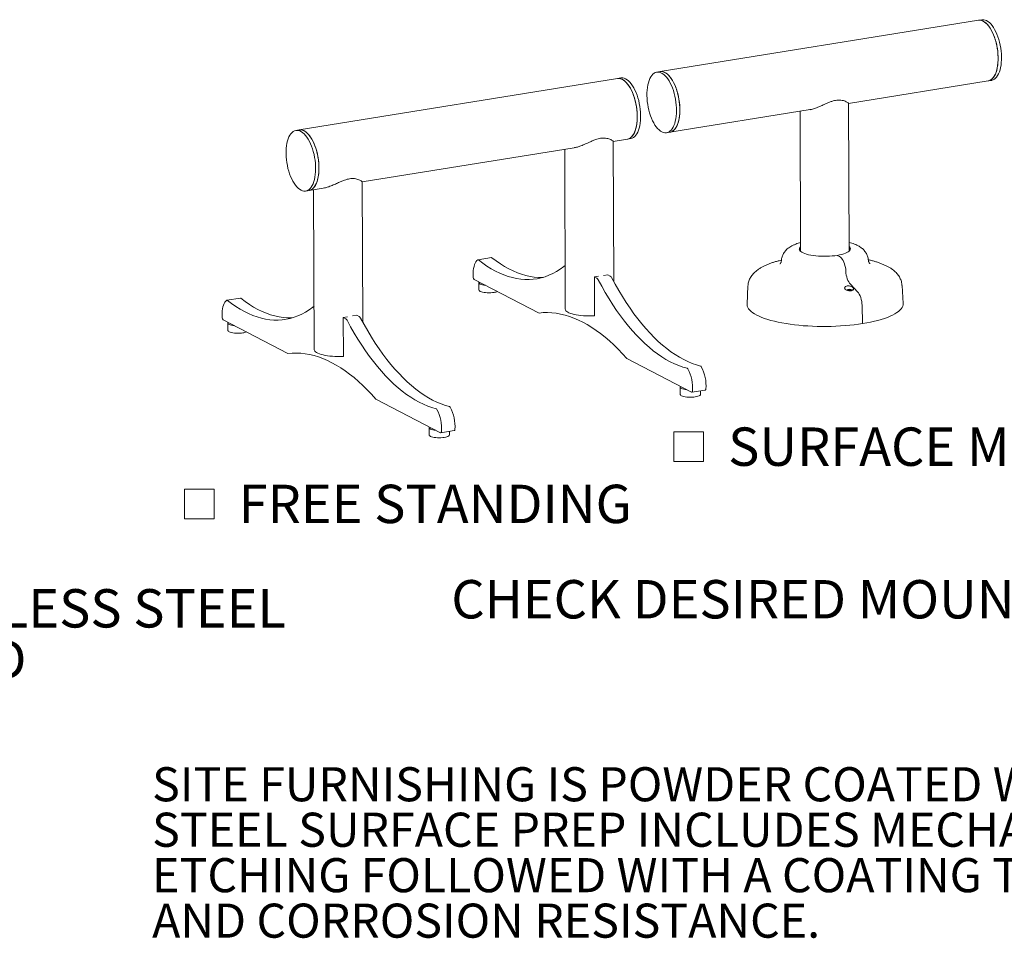
# Model space of a CAD drawing. Units: inches. Extents: x 0.1 to 8.5, y 0.3 to 10.8.
# Drawn here: x 4.9 to 7.3, y 0.5 to 2.7 of the extents above; entities that cross this region are included whole.
import ezdxf

# ---------------------------------------------------------------- set-up
doc = ezdxf.new("R2010")
doc.units = ezdxf.units.IN
doc.header["$MEASUREMENT"] = 0
doc.styles.add('SLDTEXTSTYLE0', font='TXT', dxfattribs={"width": 0.605})

# ---------------------------------------------------------------- blocks, each defined once
blk = doc.blocks.new('SW_NOTE_1')
at = {"color": 0, "linetype": 'Continuous', "lineweight": 0, "char_height": 0.09375, "attachment_point": 1, "style": 'SLDTEXTSTYLE0'}
for s, insert in [('ALL FASTENERS ARE STAINLESS STEEL', (0, 0.1209)), ('SOME ASSEMBLY REQUIRED', (0, -0.0041))]:
    blk.add_mtext(s, dxfattribs=dict(at, insert=insert))
blk = doc.blocks.new('SW_NOTE_4')
at = {"color": 0, "linetype": 'Continuous', "lineweight": 0, "char_height": 0.083333, "attachment_point": 1, "style": 'SLDTEXTSTYLE0'}
for s, insert in [('SITE FURNISHING IS POWDER COATED WITH TGIC POLYESTER.', (0, 0.1074)), ('STEEL SURFACE PREP INCLUDES MECHANICAL AND CHEMICAL', (0, -0.0037)), ('ETCHING FOLLOWED WITH A COATING TO IMPROVE ADHESION', (0, -0.1148)), ('AND CORROSION RESISTANCE.', (0, -0.2259))]:
    blk.add_mtext(s, dxfattribs=dict(at, insert=insert))
blk = doc.blocks.new('SW_SYMBOL_MOD_BOX')
at = {"color": 0, "linetype": 'Continuous', "lineweight": 0}
for p, q in [((7.87, 7.87), (7.87, 31.5)), ((7.87, 31.5), (31.5, 31.5)), ((31.5, 31.5), (31.5, 7.87)), ((7.87, 7.87), (31.5, 7.87))]:
    blk.add_line(p, q, dxfattribs=at)
blk = doc.blocks.new('SW_NOTE_10')
at = {"color": 0, "linetype": 'Continuous', "lineweight": 0, "xscale": 0.003069592555331992, "yscale": 0.003069592555331992, "zscale": 0.003069592555331992}
blk.add_blockref('SW_SYMBOL_MOD_BOX', (0, 0.0136), dxfattribs=at)
at = {"color": 0, "linetype": 'Continuous', "lineweight": 0, "insert": (0.1568, 0.1209), "char_height": 0.09375, "attachment_point": 1, "style": 'SLDTEXTSTYLE0'}
blk.add_mtext('SURFACE MOUNT', dxfattribs=at)
blk = doc.blocks.new('SW_NOTE_11')
at = {"color": 0, "linetype": 'Continuous', "lineweight": 0, "xscale": 0.003069592555331992, "yscale": 0.003069592555331992, "zscale": 0.003069592555331992}
blk.add_blockref('SW_SYMBOL_MOD_BOX', (0, 0.0136), dxfattribs=at)
at = {"color": 0, "linetype": 'Continuous', "lineweight": 0, "insert": (0.1568, 0.1209), "char_height": 0.09375, "attachment_point": 1, "style": 'SLDTEXTSTYLE0'}
blk.add_mtext('FREE STANDING', dxfattribs=at)

msp = doc.modelspace()

# ---------------------------------------------------------------- linework, layer by layer
at = {"color": 7, "linetype": 'Continuous', "lineweight": 0}
for p, q in [((7.2394987, 2.7168421), (6.46179921, 2.59133769)), ((7.24771384, 2.71816785), (7.2394987, 2.7168421)), ((6.35774083, 2.57454485), (5.58004139, 2.44904045)), ((6.36595597, 2.5758706), (6.35774083, 2.57454485)), ((6.46179921, 2.59133769), (6.45358407, 2.59001194)), ((6.92222346, 2.51369979), (7.26339638, 2.56875795)), ((7.26339638, 2.56875795), (7.27161151, 2.5700837)), ((6.92358517, 2.15267039), (6.92222293, 2.51384099)), ((6.48569688, 2.44325354), (6.82810739, 2.49851143)), ((6.80354486, 2.49454755), (6.80483602, 2.1522225)), ((5.58004139, 2.44904045), (5.5718262, 2.44771469)), ((6.47748175, 2.44192779), (6.48569688, 2.44325354)), ((6.34845702, 2.07807444), (6.34716345, 2.42103844)), ((6.34716401, 2.42089724), (6.38163851, 2.4264607)), ((6.38163851, 2.4264607), (6.38985364, 2.42778645)), ((5.73376724, 2.32190785), (6.2520027, 2.4055402)), ((6.22848537, 2.40174499), (6.22995883, 2.01108584)), ((5.73506025, 1.97908506), (5.73376668, 2.32204905)), ((5.59572387, 2.29963054), (5.60393906, 2.3009563)), ((5.60393906, 2.3009563), (5.63860587, 2.3065508)), ((5.6150886, 2.3027556), (5.61656206, 1.91209645)), ((6.90019585, 2.13936625), (6.89430112, 2.1424253)), ((6.04952535, 2.13705905), (6.01666481, 2.13175605)), ((6.32339624, 2.09331964), (6.33381704, 2.09500134)), ((6.33964168, 2.09197865), (6.33381704, 2.09500134)), ((6.00739937, 2.08372422), (6.165752, 2.00154745)), ((6.01865183, 2.07599485), (6.01871957, 2.05803502)), ((6.30095649, 2.08969833), (6.31137728, 2.09138003)), ((6.30095649, 2.08969833), (6.30131212, 1.99540922)), ((6.30678114, 2.08667564), (6.30095649, 2.08969833)), ((6.92663718, 2.07172141), (6.94398431, 2.0534749)), ((6.67633885, 2.06756196), (6.67409415, 2.02349448)), ((6.92148309, 2.05696732), (6.91970645, 2.05668061)), ((6.92130611, 2.05826786), (6.92228291, 2.05776094)), ((6.92136844, 2.05626705), (6.9224852, 2.05644727)), ((6.92245325, 2.05731853), (6.92148309, 2.05696732)), ((6.92156312, 2.05629847), (6.92148309, 2.05696732)), ((6.92228291, 2.05776094), (6.92245325, 2.05731853)), ((6.92261978, 2.05645201), (6.92245325, 2.05731853)), ((6.9224852, 2.05644727), (6.92402757, 2.05650154)), ((6.92410558, 2.05805508), (6.92312877, 2.058562)), ((6.92324781, 2.05647411), (6.92312877, 2.058562)), ((6.923895, 2.05649687), (6.92410558, 2.05805508)), ((6.92402757, 2.05650154), (6.92523864, 2.05622707)), ((6.92531665, 2.05778062), (6.92410558, 2.05805508)), ((6.92523864, 2.05622707), (6.92621545, 2.05572016)), ((6.92524032, 2.0562262), (6.92531665, 2.05778062)), ((6.92685902, 2.05783488), (6.92531665, 2.05778062)), ((6.92666326, 2.05576825), (6.92689097, 2.05696363)), ((6.92863565, 2.05812159), (6.92685902, 2.05783488)), ((6.92690869, 2.05697005), (6.92685902, 2.05783488)), ((6.92689097, 2.05696363), (6.92786113, 2.05731484)), ((6.92706131, 2.05652121), (6.92689097, 2.05696363)), ((6.92693786, 2.05580459), (6.92706131, 2.05652121)), ((6.92803811, 2.0560143), (6.92706131, 2.05652121)), ((6.92786113, 2.05731484), (6.92963777, 2.05760155)), ((6.92843487, 2.05740742), (6.92863565, 2.05812159)), ((7.05529436, 2.02493226), (7.05271731, 2.06898156)), ((5.43612863, 2.03806967), (5.40326809, 2.03276667)), ((6.95521019, 2.02036461), (6.95653808, 1.97569249)), ((5.39400265, 1.98473484), (5.55235528, 1.90255807)), ((5.40525511, 1.97700547), (5.40532285, 1.95904564)), ((5.68755977, 1.99070895), (5.69798056, 1.99239065)), ((5.68755977, 1.99070895), (5.68791541, 1.89641984)), ((5.69338442, 1.98768626), (5.68755977, 1.99070895)), ((5.70999952, 1.99433026), (5.72042032, 1.99601196)), ((5.72624496, 1.99298927), (5.72042032, 1.99601196)), ((6.30056498, 1.99430323), (6.30004543, 1.99457285)), ((5.68716826, 1.89531385), (5.68664871, 1.89558347)), ((6.3801454, 1.89028843), (6.53849802, 1.80811166)), ((6.51048943, 1.82075672), (6.51055717, 1.8027969)), ((6.53922788, 1.80797399), (6.57208843, 1.81327699)), ((6.56055677, 1.80298549), (6.56052499, 1.8114109)), ((5.76674869, 1.79129905), (5.9251013, 1.70912228)), ((5.89709271, 1.72176734), (5.89716045, 1.70380752)), ((5.92583117, 1.70898461), (5.95869171, 1.71428761)), ((5.94716005, 1.70399611), (5.94712828, 1.71242152))]:
    msp.add_line(p, q, dxfattribs=at)
at = {"color": 7, "linetype": 'Continuous', "lineweight": 0, "flags": 128}
for points in [[(7.26339638, 2.56875795), (7.26451418, 2.56897964), (7.26770472, 2.57009075), (7.27074346, 2.57188067), (7.27360205, 2.57433277), (7.27625378, 2.57742417), (7.27867391, 2.58112594), (7.28083983, 2.58540353), (7.28273132, 2.59021701), (7.28433072, 2.59552143), (7.2856231, 2.60126734), (7.28659639, 2.60740099), (7.28724152, 2.61386512), (7.28755244, 2.62059948), (7.28752625, 2.62754108), (7.28716321, 2.63462514), (7.2864667, 2.6417855), (7.28544324, 2.64895536), (7.28410236, 2.6560678), (7.28245659, 2.6630563), (7.28052129, 2.66985569), (7.27831455, 2.67640246), (7.27585695, 2.68263551), (7.27317145, 2.68849666), (7.27028312, 2.69393111), (7.26721893, 2.69888814), (7.26400748, 2.70332154), (7.26067877, 2.7071898), (7.25726386, 2.71045692), (7.25379465, 2.71309235), (7.25030353, 2.71507147), (7.24682308, 2.7163758), (7.24338582, 2.71699319), (7.24002382, 2.71691787), (7.2394987, 2.7168421)], [(7.2394987, 2.7168421), (7.24067814, 2.7169875), (7.24405746, 2.71692636), (7.24750578, 2.71617306), (7.2509909, 2.71473478), (7.25448028, 2.71262482), (7.25794135, 2.70986289), (7.26134179, 2.70647484), (7.26464985, 2.7024923), (7.26783464, 2.69795242), (7.27086643, 2.69289758), (7.27371691, 2.68737497), (7.27635947, 2.68143622), (7.27876943, 2.67513676), (7.2809243, 2.66853531), (7.28280395, 2.66169363), (7.28439083, 2.65467551), (7.28567013, 2.64754652), (7.2866299, 2.6403732), (7.28726119, 2.63322257), (7.28755809, 2.62616134), (7.28751783, 2.6192555), (7.2871408, 2.61256947), (7.28643051, 2.60616563), (7.2853936, 2.60010393), (7.28403973, 2.59444084), (7.28238157, 2.58922922), (7.28043458, 2.58451784), (7.27821695, 2.5803506), (7.27574938, 2.57676644), (7.2730549, 2.57379879), (7.27015869, 2.5714754), (7.26708778, 2.56981793), (7.26387083, 2.56884195), (7.26339638, 2.56875795)], [(7.24771384, 2.71816785), (7.24889328, 2.71831325), (7.25227259, 2.71825211), (7.25572091, 2.71749881), (7.25920603, 2.71606053), (7.26269542, 2.71395057), (7.26615649, 2.71118864), (7.26955693, 2.70780059), (7.27286499, 2.70381805), (7.27604978, 2.69927817), (7.27908157, 2.69422333), (7.28193205, 2.68870072), (7.28457461, 2.68276197), (7.28698457, 2.67646251), (7.28913943, 2.66986106), (7.29101908, 2.66301938), (7.29260596, 2.65600126), (7.29388526, 2.64887227), (7.29484504, 2.64169895), (7.29547632, 2.63454832), (7.29577322, 2.62748709), (7.29573297, 2.62058125), (7.29535594, 2.61389522), (7.29464565, 2.60749138), (7.29360873, 2.60142968), (7.29225487, 2.59576659), (7.29059671, 2.59055497), (7.28864972, 2.58584359), (7.28643208, 2.58167635), (7.28396451, 2.57809219), (7.28127004, 2.57512454), (7.27837383, 2.57280116), (7.27530291, 2.57114369), (7.27208597, 2.5701677), (7.27161151, 2.5700837)], [(6.38163851, 2.4264607), (6.38275631, 2.42668239), (6.38594685, 2.4277935), (6.38898559, 2.42958342), (6.39184418, 2.43203552), (6.39449591, 2.43512692), (6.39691604, 2.43882869), (6.39908196, 2.44310628), (6.40097345, 2.44791976), (6.40257285, 2.45322419), (6.40386523, 2.4589701), (6.40483852, 2.46510375), (6.40548364, 2.47156787), (6.40579456, 2.47830223), (6.40576838, 2.48524384), (6.40540534, 2.49232789), (6.40470883, 2.49948825), (6.40368537, 2.50665812), (6.40234449, 2.51377055), (6.40069872, 2.52075905), (6.39876342, 2.52755844), (6.39655668, 2.53410521), (6.39409908, 2.54033826), (6.39141358, 2.54619941), (6.38852525, 2.55163386), (6.38546106, 2.55659089), (6.38224961, 2.5610243), (6.3789209, 2.56489255), (6.37550599, 2.56815968), (6.37203678, 2.5707951), (6.36854566, 2.57277422), (6.36506521, 2.57407856), (6.36162795, 2.57469595), (6.35826595, 2.57462062), (6.35774083, 2.57454485)], [(6.35774083, 2.57454485), (6.35892027, 2.57469025), (6.36229959, 2.57462911), (6.36574791, 2.57387581), (6.36923303, 2.57243754), (6.37272241, 2.57032758), (6.37618348, 2.56756564), (6.37958392, 2.5641776), (6.38289198, 2.56019505), (6.38607677, 2.55565518), (6.38910856, 2.55060033), (6.39195904, 2.54507772), (6.3946016, 2.53913898), (6.39701156, 2.53283951), (6.39916643, 2.52623806), (6.40104608, 2.51939638), (6.40263296, 2.51237826), (6.40391226, 2.50524927), (6.40487203, 2.49807595), (6.40550331, 2.49092532), (6.40580022, 2.48386409), (6.40575996, 2.47695825), (6.40538293, 2.47027222), (6.40467264, 2.46386839), (6.40363572, 2.45780668), (6.40228186, 2.4521436), (6.4006237, 2.44693197), (6.39867671, 2.44222059), (6.39645908, 2.43805335), (6.39399151, 2.43446919), (6.39129703, 2.43150154), (6.38840082, 2.42917816), (6.38532991, 2.42752069), (6.38211296, 2.4265447), (6.38163851, 2.4264607)], [(6.36595597, 2.5758706), (6.3671354, 2.576016), (6.37051472, 2.57595486), (6.37396304, 2.57520156), (6.37744816, 2.57376329), (6.38093755, 2.57165333), (6.38439862, 2.56889139), (6.38779906, 2.56550335), (6.39110711, 2.5615208), (6.39429191, 2.55698093), (6.3973237, 2.55192608), (6.40017418, 2.54640348), (6.40281674, 2.54046473), (6.4052267, 2.53416526), (6.40738156, 2.52756381), (6.40926121, 2.52072213), (6.41084809, 2.51370401), (6.41212739, 2.50657502), (6.41308717, 2.4994017), (6.41371845, 2.49225107), (6.41401535, 2.48518984), (6.4139751, 2.47828401), (6.41359807, 2.47159797), (6.41288778, 2.46519414), (6.41185086, 2.45913243), (6.410497, 2.45346935), (6.40883883, 2.44825773), (6.40689185, 2.44354634), (6.40467421, 2.4393791), (6.40220664, 2.43579494), (6.39951217, 2.43282729), (6.39661596, 2.43050391), (6.39354504, 2.42884644), (6.3903281, 2.42787045), (6.38985364, 2.42778645)], [(6.43160613, 2.55876027), (6.43296499, 2.5644165), (6.43462792, 2.56962043), (6.43657941, 2.57432342), (6.43880123, 2.57848159), (6.44127264, 2.58205613), (6.44397055, 2.58501359), (6.44686979, 2.58732642), (6.44994328, 2.58897302), (6.45316233, 2.58993804), (6.45649688, 2.59021241), (6.4599158, 2.5897936), (6.46338716, 2.58868551), (6.46687855, 2.5868985), (6.47035738, 2.58444922), (6.47379117, 2.58136062), (6.47714785, 2.57766147), (6.48039608, 2.57338631), (6.48350555, 2.56857505), (6.4864472, 2.56327265), (6.48919359, 2.55752858), (6.49171906, 2.55139654), (6.49400004, 2.54493367), (6.49601523, 2.53820039), (6.49774581, 2.53125958), (6.49917563, 2.52417597), (6.50029134, 2.51701578), (6.50108252, 2.50984577), (6.50154178, 2.50273298), (6.50166483, 2.4957438), (6.50145053, 2.48894343), (6.50090088, 2.48239543), (6.50002101, 2.47616087), (6.49881913, 2.470298), (6.49730646, 2.46486157), (6.49549714, 2.45990231), (6.49340805, 2.45546658), (6.49105869, 2.45159573), (6.48847101, 2.44832589), (6.48566916, 2.44568764), (6.4826793, 2.44370561), (6.47952935, 2.44239829), (6.47624873, 2.44177789), (6.47286805, 2.44185017), (6.46941888, 2.44261451), (6.46593343, 2.44406378), (6.46244424, 2.4461844), (6.45898389, 2.44895656), (6.45558469, 2.4523544), (6.45227837, 2.45634625), (6.44909581, 2.46089473), (6.44606671, 2.46595749), (6.44321937, 2.47148716), (6.44058036, 2.4774322), (6.43817432, 2.48373703), (6.43602373, 2.49034277), (6.43414865, 2.4971878), (6.4325666, 2.50420823), (6.43129235, 2.51133847), (6.43033779, 2.51851194), (6.42971184, 2.52566166), (6.42942034, 2.53272092), (6.42946602, 2.53962372), (6.42984844, 2.54630572), (6.43056404, 2.5527045), (6.43160613, 2.55876027)], [(6.46179921, 2.59133769), (6.46471202, 2.59153816), (6.46813093, 2.59111935), (6.47160229, 2.59001126), (6.47509369, 2.58822425), (6.47857252, 2.58577497), (6.4820063, 2.58268637), (6.48536299, 2.57898722), (6.48861122, 2.57471206), (6.49172068, 2.5699008), (6.49466234, 2.5645984), (6.49740872, 2.55885434), (6.4999342, 2.55272229), (6.50221517, 2.54625943), (6.50423036, 2.53952615), (6.50596095, 2.53258533), (6.50739077, 2.52550172), (6.50850648, 2.51834153), (6.50929765, 2.51117152), (6.50975691, 2.50405873), (6.50987997, 2.49706955), (6.50966567, 2.49026918), (6.50911602, 2.48372118), (6.50823615, 2.47748662), (6.50703426, 2.47162375), (6.5055216, 2.46618733), (6.50371228, 2.46122806), (6.50162318, 2.45679233), (6.49927383, 2.45292148), (6.49668614, 2.44965164), (6.4938843, 2.44701339), (6.49089444, 2.44503137), (6.48774449, 2.44372404), (6.48569688, 2.44325354)], [(6.48569688, 2.44325354), (6.48681469, 2.44347523), (6.49000522, 2.44458634), (6.49304397, 2.44637626), (6.49590255, 2.44882836), (6.49855429, 2.45191977), (6.50097441, 2.45562153), (6.50314033, 2.45989912), (6.50503182, 2.4647126), (6.50663123, 2.47001703), (6.50792361, 2.47576294), (6.5088969, 2.48189659), (6.50954202, 2.48836071), (6.50985294, 2.49509507), (6.50982676, 2.50203668), (6.50946372, 2.50912073), (6.50876721, 2.5162811), (6.50774374, 2.52345096), (6.50640286, 2.53056339), (6.50475709, 2.5375519), (6.5028218, 2.54435128), (6.50061505, 2.55089805), (6.49815746, 2.5571311), (6.49547196, 2.56299225), (6.49258363, 2.5684267), (6.48951943, 2.57338373), (6.48630799, 2.57781714), (6.48297927, 2.58168539), (6.47956437, 2.58495252), (6.47609516, 2.58758794), (6.47260403, 2.58956706), (6.46912359, 2.5908714), (6.46568632, 2.59148879), (6.46232433, 2.59141346), (6.46179921, 2.59133769)], [(5.54984826, 2.41646303), (5.55120712, 2.42211925), (5.55287005, 2.42732318), (5.55482154, 2.43202617), (5.55704336, 2.43618434), (5.55951477, 2.43975888), (5.56221268, 2.44271634), (5.56511192, 2.44502918), (5.56818541, 2.44667577), (5.57140446, 2.4476408), (5.57473901, 2.44791516), (5.57815792, 2.44749635), (5.58162929, 2.44638826), (5.58512068, 2.44460125), (5.58859951, 2.44215197), (5.5920333, 2.43906337), (5.59538998, 2.43536422), (5.59863821, 2.43108906), (5.60174768, 2.4262778), (5.60468933, 2.4209754), (5.60743572, 2.41523134), (5.60996119, 2.40909929), (5.61224217, 2.40263643), (5.61425736, 2.39590315), (5.61598794, 2.38896233), (5.61741776, 2.38187872), (5.61853347, 2.37471853), (5.61932465, 2.36754852), (5.61978391, 2.36043574), (5.61990696, 2.35344655), (5.61969266, 2.34664618), (5.61914301, 2.34009818), (5.61826314, 2.33386362), (5.61706126, 2.32800075), (5.61554859, 2.32256433), (5.61373927, 2.31760506), (5.61165017, 2.31316933), (5.60930082, 2.30929848), (5.60671314, 2.30602864), (5.60391129, 2.30339039), (5.60092143, 2.30140837), (5.59777148, 2.30010104), (5.59449085, 2.29948065), (5.59111018, 2.29955293), (5.58766101, 2.30031726), (5.58417556, 2.30176653), (5.58068637, 2.30388716), (5.57722602, 2.30665931), (5.57382682, 2.31005715), (5.5705205, 2.314049), (5.56733794, 2.31859748), (5.56430884, 2.32366024), (5.5614615, 2.32918991), (5.55882248, 2.33513495), (5.55641645, 2.34143978), (5.55426586, 2.34804552), (5.55239078, 2.35489055), (5.55080873, 2.36191098), (5.54953448, 2.36904122), (5.54857992, 2.3762147), (5.54795397, 2.38336441), (5.54766247, 2.39042368), (5.54770815, 2.39732648), (5.54809057, 2.40400847), (5.54880617, 2.41040726), (5.54984826, 2.41646303)], [(5.58004139, 2.44904045), (5.5829542, 2.44924092), (5.58637311, 2.44882211), (5.58984447, 2.44771402), (5.59333587, 2.44592701), (5.5968147, 2.44347773), (5.60024849, 2.44038913), (5.60360517, 2.43668998), (5.6068534, 2.43241482), (5.60996286, 2.42760356), (5.61290452, 2.42230116), (5.61565091, 2.4165571), (5.61817638, 2.41042505), (5.62045735, 2.40396219), (5.62247254, 2.39722891), (5.62420313, 2.39028809), (5.62563295, 2.38320448), (5.62674866, 2.37604429), (5.62753983, 2.36887428), (5.62799909, 2.3617615), (5.62812215, 2.35477231), (5.62790785, 2.34797194), (5.6273582, 2.34142394), (5.62647833, 2.33518938), (5.62527644, 2.32932651), (5.62376378, 2.32389009), (5.62195446, 2.31893082), (5.61986536, 2.31449509), (5.61751601, 2.31062424), (5.61492832, 2.3073544), (5.61212648, 2.30471615), (5.60913662, 2.30273413), (5.60598667, 2.3014268), (5.60393906, 2.3009563)], [(5.60393906, 2.3009563), (5.60505687, 2.30117799), (5.6082474, 2.3022891), (5.61128615, 2.30407902), (5.61414473, 2.30653112), (5.61679647, 2.30962253), (5.61921659, 2.31332429), (5.62138251, 2.31760188), (5.623274, 2.32241536), (5.62487341, 2.32771979), (5.62616579, 2.3334657), (5.62713908, 2.33959935), (5.6277842, 2.34606347), (5.62809512, 2.35279784), (5.62806894, 2.35973944), (5.6277059, 2.36682349), (5.62700939, 2.37398386), (5.62598592, 2.38115372), (5.62464504, 2.38826616), (5.62299927, 2.39525466), (5.62106398, 2.40205404), (5.61885723, 2.40860082), (5.61639964, 2.41483386), (5.61371414, 2.42069501), (5.61082581, 2.42612947), (5.60776161, 2.43108649), (5.60455017, 2.4355199), (5.60122145, 2.43938815), (5.59780655, 2.44265528), (5.59433734, 2.4452907), (5.59084621, 2.44726983), (5.58736577, 2.44857416), (5.5839285, 2.44919155), (5.58056651, 2.44911622), (5.58004139, 2.44904045)], [(6.89430112, 2.1424253), (6.88820319, 2.14156131), (6.88182372, 2.14089066), (6.8752375, 2.1404212), (6.86852176, 2.14015845), (6.86175522, 2.14010547), (6.85501722, 2.1402629), (6.84838676, 2.14062889), (6.84194157, 2.14119914), (6.83575722, 2.14196697), (6.82990621, 2.14292338), (6.82445714, 2.14405716), (6.81947389, 2.14535501), (6.81501489, 2.14680172), (6.81113242, 2.14838032), (6.807872, 2.15007231), (6.80527184, 2.15185785), (6.80336244, 2.15371601), (6.80216618, 2.155625), (6.80169709, 2.15756245), (6.80196066, 2.15950562), (6.80295381, 2.16143176), (6.80466489, 2.16331826), (6.80479374, 2.163433)], [(6.92354289, 2.16388089), (6.92501647, 2.16238737), (6.92621273, 2.16047838), (6.92668182, 2.15854094), (6.92641824, 2.15659776), (6.9254251, 2.15467163), (6.92371401, 2.15278513), (6.92130506, 2.15096037), (6.91822648, 2.14921875), (6.91451437, 2.14758069), (6.91021224, 2.14606539), (6.90537054, 2.14469062), (6.90004602, 2.1434725), (6.89430112, 2.1424253)], [(6.01617382, 2.13154702), (6.01385697, 2.12948512), (6.01175018, 2.12679674), (6.00988226, 2.12351869), (6.0082788, 2.11969584), (6.00696177, 2.1153805), (6.00594914, 2.11063179), (6.00525484, 2.10551469), (6.00488832, 2.10009926), (6.00485464, 2.09445962), (6.00515424, 2.08867298)], [(6.22955777, 2.11742105), (6.22627538, 2.11484396), (6.21748038, 2.10851662), (6.20850257, 2.10288323), (6.19935222, 2.09795023), (6.19003979, 2.09372327), (6.18057592, 2.09020716), (6.17097146, 2.08740594), (6.16123738, 2.08532281), (6.1513848, 2.08396016), (6.141425, 2.08331953), (6.13136938, 2.08340167), (6.12122942, 2.08420648), (6.11101674, 2.08573304), (6.100743, 2.0879796), (6.09041996, 2.09094359), (6.08005941, 2.09462163), (6.06967323, 2.09900951), (6.05927327, 2.1041022), (6.04887143, 2.1098939), (6.03847961, 2.11637797), (6.02810971, 2.12354698), (6.01777356, 2.13139276)], [(6.1756156, 2.08866607), (6.17428555, 2.08862254), (6.16422993, 2.08870468), (6.15408997, 2.08950949), (6.14387729, 2.09103604), (6.13360354, 2.0932826), (6.1232805, 2.0962466), (6.11291996, 2.09992464), (6.10253377, 2.10431251), (6.09213382, 2.1094052), (6.08173197, 2.11519691), (6.07134015, 2.12168097), (6.06097025, 2.12884998), (6.0506341, 2.13669577)], [(6.90019585, 2.13936625), (6.90244783, 2.13786518), (6.90465268, 2.13573107), (6.90676183, 2.13301096), (6.90872879, 2.12976477), (6.91051021, 2.12606406), (6.91206684, 2.12199039), (6.91336436, 2.11763354), (6.91437419, 2.1130895), (6.91507406, 2.10845843), (6.91544857, 2.10384238)], [(6.90019585, 2.13936625), (6.90244783, 2.13786518), (6.90465268, 2.13573107), (6.90676183, 2.13301096), (6.90872879, 2.12976477), (6.91051021, 2.12606406), (6.91206684, 2.12199039), (6.91336436, 2.11763354), (6.91437419, 2.1130895), (6.91507406, 2.10845843), (6.91544857, 2.10384238)], [(6.91544857, 2.10384238), (6.91583498, 2.09913846), (6.91656208, 2.09442188), (6.9176129, 2.08980266), (6.91896295, 2.08538854), (6.92058071, 2.08128249), (6.92242847, 2.07758029), (6.92446311, 2.07436828), (6.92663718, 2.07172141)], [(6.91544857, 2.10384238), (6.91583498, 2.09913846), (6.91656208, 2.09442188), (6.9176129, 2.08980266), (6.91896295, 2.08538854), (6.92058071, 2.08128249), (6.92242847, 2.07758029), (6.92446311, 2.07436828), (6.92663718, 2.07172141)], [(6.01925457, 2.07757199), (6.01887631, 2.07696353), (6.01866775, 2.07574638), (6.01917792, 2.07453908), (6.02039219, 2.07337638), (6.02227553, 2.07229172), (6.0247739, 2.0713163), (6.02781526, 2.07047819), (6.03131231, 2.06980149), (6.03516425, 2.06930569), (6.03518817, 2.06930328)], [(6.52779485, 1.86663314), (6.51749031, 1.86952264), (6.50714719, 1.87312461), (6.49677731, 1.87743492), (6.48639249, 1.88244866), (6.47600457, 1.88816012), (6.4656254, 1.89456278), (6.45526683, 1.90164934), (6.44494065, 1.90941171), (6.43465866, 1.91784104), (6.42443257, 1.92692773), (6.41427406, 1.9366614), (6.40419468, 1.94703095), (6.39420598, 1.95802456), (6.38431931, 1.96962969), (6.37454596, 1.9818331), (6.36489708, 1.99462088), (6.35538366, 2.00797844), (6.34601657, 2.02189055), (6.33680649, 2.03634133), (6.32776391, 2.0513143), (6.31889915, 2.0667924), (6.31022233, 2.08275796)], [(6.56065539, 1.87193615), (6.55035086, 1.87482564), (6.54000774, 1.87842761), (6.52963785, 1.88273792), (6.51925303, 1.88775167), (6.50886512, 1.89346313), (6.49848595, 1.89986579), (6.48812737, 1.90695234), (6.4778012, 1.91471472), (6.46751921, 1.92314405), (6.45729312, 1.93223073), (6.4471346, 1.9419644), (6.43705523, 1.95233395), (6.42706652, 1.96332756), (6.41717985, 1.9749327), (6.4074065, 1.98713611), (6.39775762, 1.99992388), (6.38824421, 2.01328144), (6.37887712, 2.02719355), (6.36966703, 2.04164433), (6.36062446, 2.0566173), (6.3517597, 2.0720954), (6.34308287, 2.08806097)], [(6.01871957, 2.05803502), (6.01873549, 2.05778655), (6.01924566, 2.05657925), (6.02045993, 2.05541655), (6.02234327, 2.05433189), (6.02484164, 2.05335647), (6.027883, 2.05251836), (6.03138005, 2.05184166), (6.03523199, 2.05134586), (6.03932814, 2.0510452), (6.04355059, 2.05094832), (6.04777794, 2.05105805), (6.05188848, 2.0513712), (6.05576404, 2.05187876)], [(6.9315071, 2.0582441), (6.93231111, 2.05762028), (6.93247102, 2.05713164)], [(6.94398431, 2.0534749), (6.94621455, 2.05074956), (6.94829648, 2.04743061), (6.95017891, 2.04359963), (6.95181558, 2.0393508), (6.95316627, 2.03478854), (6.95419775, 2.03002502), (6.95488469, 2.02517733), (6.95521019, 2.02036461)], [(6.94398431, 2.0534749), (6.94621455, 2.05074956), (6.94829648, 2.04743061), (6.95017891, 2.04359963), (6.95181558, 2.0393508), (6.95316627, 2.03478854), (6.95419775, 2.03002502), (6.95488469, 2.02517733), (6.95521019, 2.02036461)], [(5.40277711, 2.03255764), (5.40046025, 2.03049574), (5.39835346, 2.02780736), (5.39648554, 2.02452931), (5.39488208, 2.02070646), (5.39356505, 2.01639112), (5.39255242, 2.01164241), (5.39185812, 2.00652531), (5.3914916, 2.00110988), (5.39145792, 1.99547024), (5.39175752, 1.9896836)], [(5.61616105, 2.01843167), (5.61287866, 2.01585458), (5.60408366, 2.00952724), (5.59510585, 2.00389385), (5.5859555, 1.99896085), (5.57664307, 1.99473389), (5.5671792, 1.99121778), (5.55757474, 1.98841656), (5.54784066, 1.98633343), (5.53798808, 1.98497078), (5.52802828, 1.98433015), (5.51797266, 1.98441229), (5.5078327, 1.9852171), (5.49762002, 1.98674366), (5.48734628, 1.98899022), (5.47702324, 1.99195421), (5.46666269, 1.99563225), (5.45627651, 2.00002013), (5.44587655, 2.00511282), (5.43547471, 2.01090452), (5.42508289, 2.01738859), (5.41471299, 2.0245576), (5.40437684, 2.03240338)], [(5.56221888, 1.98967669), (5.56088883, 1.98963316), (5.55083321, 1.9897153), (5.54069325, 1.99052011), (5.53048057, 1.99204666), (5.52020682, 1.99429322), (5.50988378, 1.99725722), (5.49952324, 2.00093526), (5.48913705, 2.00532313), (5.4787371, 2.01041582), (5.46833525, 2.01620753), (5.45794343, 2.02269159), (5.44757353, 2.0298606), (5.43723738, 2.03770639)], [(6.67409415, 2.02349448), (6.67410952, 2.02163272), (6.67468022, 2.01833142), (6.67594426, 2.01504844), (6.67789704, 2.01179576), (6.68053144, 2.00858526), (6.68383784, 2.00542864), (6.68780418, 2.00233742), (6.69241598, 1.99932289), (6.69765642, 1.99639604), (6.70350638, 1.99356755), (6.7099445, 1.99084775), (6.7169473, 1.98824655), (6.72448922, 1.98577346), (6.73254275, 1.98343749), (6.7410785, 1.98124716), (6.75006532, 1.97921048), (6.75947041, 1.97733486), (6.76925947, 1.97562716), (6.77939678, 1.97409361), (6.78984534, 1.9727398), (6.80056702, 1.97157067), (6.81152272, 1.97059049), (6.82267244, 1.96980283), (6.8339755, 1.96921058), (6.84539067, 1.96881588), (6.85687628, 1.96862018), (6.86839043, 1.9686242), (6.87989111, 1.96882791), (6.89133635, 1.96923059), (6.90268439, 1.96983074), (6.91389381, 1.9706262), (6.92492373, 1.97161405), (6.93573388, 1.97279069), (6.94628483, 1.97415182), (6.95653808, 1.97569249), (6.96645621, 1.97740706), (6.97600304, 1.97928929), (6.98514372, 1.98133229), (6.99384491, 1.98352863), (7.00207485, 1.98587028), (7.00980352, 1.98834871), (7.01700271, 1.99095485), (7.02364617, 1.99367922), (7.02970962, 1.99651186), (7.03517097, 1.99944244), (7.04001028, 2.00246027), (7.04420989, 2.00555434), (7.04775447, 2.00871335), (7.05063112, 2.01192578), (7.0528293, 2.0151799), (7.05434102, 2.01846385), (7.05516074, 2.02176564), (7.05529436, 2.02493226)], [(6.165752, 2.00154745), (6.17615483, 2.00239877), (6.18665219, 2.00256045), (6.19723413, 2.00203233), (6.20789058, 2.0008149), (6.21861142, 1.99890935), (6.22938646, 1.99631746), (6.24020547, 1.9930417), (6.25105818, 1.98908519), (6.26193425, 1.98445168), (6.27282338, 1.97914558)], [(6.22995883, 2.01108584), (6.22996566, 2.010845), (6.2304113, 2.00900443), (6.23154775, 2.00719089), (6.23336167, 2.00542564), (6.23583184, 2.00372937), (6.23892924, 2.00212198), (6.24261757, 2.00062231), (6.24685363, 1.99924794), (6.25158771, 1.99801498), (6.25676432, 1.99693789), (6.26232279, 1.9960293), (6.26819794, 1.99529986), (6.27432089, 1.99475812), (6.2806198, 1.99441043), (6.28702092, 1.99426088), (6.29344914, 1.9943112), (6.29982908, 1.99456082), (6.3011871, 1.99464027)], [(5.40585785, 1.97858261), (5.40547949, 1.97797414), (5.40527093, 1.97675699), (5.4057812, 1.9755497), (5.40699542, 1.97438699), (5.40887876, 1.97330233), (5.41137708, 1.9723269), (5.41441854, 1.97148881), (5.41791554, 1.9708121), (5.42176743, 1.97031629), (5.42179145, 1.9703139)], [(5.91439813, 1.76764376), (5.90409359, 1.77053326), (5.89375047, 1.77413523), (5.88338059, 1.77844554), (5.87299577, 1.78345928), (5.86260785, 1.78917074), (5.85222868, 1.7955734), (5.84187011, 1.80265996), (5.83154393, 1.81042233), (5.82126194, 1.81885166), (5.81103585, 1.82793835), (5.80087734, 1.83767202), (5.79079796, 1.84804157), (5.78080926, 1.85903518), (5.77092259, 1.87064031), (5.76114924, 1.88284372), (5.75150036, 1.8956315), (5.74198694, 1.90898906), (5.73261985, 1.92290117), (5.72340977, 1.93735195), (5.71436719, 1.95232492), (5.70550243, 1.96780302), (5.69682561, 1.98376858)], [(5.94725867, 1.77294677), (5.93695414, 1.77583626), (5.92661102, 1.77943824), (5.91624114, 1.78374854), (5.90585631, 1.78876229), (5.8954684, 1.79447375), (5.88508923, 1.80087641), (5.87473065, 1.80796296), (5.86440448, 1.81572534), (5.85412249, 1.82415467), (5.8438964, 1.83324135), (5.83373788, 1.84297502), (5.82365851, 1.85334457), (5.8136698, 1.86433818), (5.80378313, 1.87594332), (5.79400979, 1.88814673), (5.7843609, 1.9009345), (5.77484749, 1.91429206), (5.7654804, 1.92820417), (5.75627031, 1.94265495), (5.74722774, 1.95762792), (5.73836298, 1.97310602), (5.72968616, 1.98907159)], [(6.27282338, 1.97914558), (6.28371511, 1.97314855), (6.29459882, 1.96648986), (6.30546419, 1.95917583), (6.31630088, 1.9512134), (6.3270986, 1.94261015), (6.33784708, 1.93337424), (6.34853613, 1.92351446), (6.35915558, 1.91304017), (6.36969534, 1.90196131), (6.3801454, 1.89028843)], [(5.40532285, 1.95904564), (5.40533867, 1.95879716), (5.40584894, 1.95758987), (5.40706316, 1.95642716), (5.4089465, 1.95534251), (5.41144482, 1.95436707), (5.41448628, 1.95352898), (5.41798328, 1.95285227), (5.42183517, 1.95235646), (5.42593131, 1.9520558), (5.43015382, 1.95195894), (5.43438112, 1.95206866), (5.43849166, 1.9523818), (5.44236732, 1.95288938)], [(5.55235528, 1.90255807), (5.56275811, 1.90340939), (5.57325547, 1.90357107), (5.58383741, 1.90304295), (5.59449386, 1.90182552), (5.6052147, 1.89991997), (5.61598974, 1.89732808), (5.62680875, 1.89405232), (5.63766146, 1.89009581), (5.64853753, 1.8854623), (5.65942666, 1.8801562)], [(5.61656206, 1.91209645), (5.61656894, 1.91185562), (5.61701458, 1.91001505), (5.61815098, 1.9082015), (5.6199649, 1.90643625), (5.62243507, 1.90473999), (5.62553247, 1.90313259), (5.6292208, 1.90163292), (5.63345686, 1.90025855), (5.63819099, 1.8990256), (5.6433676, 1.89794851), (5.64892607, 1.89703992), (5.65480116, 1.89631047), (5.66092407, 1.89576873), (5.66722308, 1.89542105), (5.6736241, 1.89527148), (5.68005237, 1.89532182), (5.68643226, 1.89557143), (5.68779027, 1.89565088)], [(5.65942666, 1.8801562), (5.67031839, 1.87415917), (5.6812021, 1.86750048), (5.69206747, 1.86018645), (5.70290416, 1.85222402), (5.71370188, 1.84362077), (5.72445036, 1.83438486), (5.73513941, 1.82452508), (5.74575886, 1.81405079), (5.75629862, 1.80297193), (5.76674869, 1.79129905)], [(6.51109215, 1.82233388), (6.51071391, 1.82172541), (6.51050535, 1.82050826), (6.51101552, 1.81930095), (6.51222979, 1.81813826), (6.51411314, 1.8170536), (6.51661151, 1.81607817), (6.51965286, 1.81524006), (6.52314989, 1.81456338), (6.52700186, 1.81406757), (6.52702574, 1.81406517)], [(6.53849802, 1.80811166), (6.53889498, 1.80797552), (6.53927905, 1.80798363), (6.53963823, 1.80813573), (6.53996134, 1.80842708), (6.54023828, 1.80884861), (6.54046043, 1.80938716), (6.54062087, 1.81002593), (6.54071458, 1.81074503)], [(6.57357512, 1.81604803), (6.57348142, 1.81532894), (6.57332097, 1.81469016), (6.57309883, 1.81415161), (6.57282188, 1.81373009), (6.57249877, 1.81343874), (6.57213959, 1.81328663), (6.57208843, 1.81327699)], [(6.51055717, 1.8027969), (6.51057309, 1.80254843), (6.51108326, 1.80134112), (6.51229753, 1.80017843), (6.51418088, 1.79909377), (6.51667925, 1.79811834), (6.5197206, 1.79728023), (6.52321763, 1.79660355), (6.52706959, 1.79610774), (6.53116575, 1.79580707), (6.53538819, 1.7957102), (6.53961553, 1.79581994), (6.54372609, 1.79613307), (6.54760164, 1.79664063)], [(6.54760164, 1.79664063), (6.55113068, 1.79732802), (6.55421172, 1.79817546), (6.55675609, 1.79915853), (6.55869062, 1.800249), (6.5599596, 1.80141549), (6.56052655, 1.80262443), (6.56055677, 1.80298549)], [(5.89769543, 1.7233445), (5.89731709, 1.72273601), (5.89710853, 1.72151886), (5.89761881, 1.72031157), (5.89883302, 1.71914887), (5.90071637, 1.71806421), (5.90321468, 1.71708878), (5.90625614, 1.71625068), (5.90975312, 1.71557399), (5.91360503, 1.71507817), (5.91362902, 1.71507579)], [(5.9251013, 1.70912228), (5.92549826, 1.70898614), (5.92588233, 1.70899425), (5.92624151, 1.70914635), (5.92656462, 1.7094377), (5.92684156, 1.70985923), (5.92706371, 1.71039778), (5.92722415, 1.71103655), (5.92731786, 1.71175565)], [(5.9601784, 1.71705865), (5.9600847, 1.71633956), (5.95992426, 1.71570078), (5.95970211, 1.71516223), (5.95942516, 1.71474071), (5.95910205, 1.71444936), (5.95874287, 1.71429725), (5.95869171, 1.71428761)], [(5.89716045, 1.70380752), (5.89717627, 1.70355903), (5.89768655, 1.70235174), (5.89890076, 1.70118904), (5.90078411, 1.70010438), (5.90328242, 1.69912895), (5.90632388, 1.69829085), (5.90982086, 1.69761416), (5.91367277, 1.69711834), (5.91776893, 1.69681767), (5.92199142, 1.69672081), (5.92621871, 1.69683054), (5.93032927, 1.69714368), (5.93420492, 1.69765125)], [(5.93420492, 1.69765125), (5.93773396, 1.69833864), (5.94081495, 1.69918607), (5.94335932, 1.70016914), (5.94529385, 1.70125962), (5.94656283, 1.70242611), (5.94712973, 1.70363503), (5.94716005, 1.70399611)]]:
    msp.add_lwpolyline(points, dxfattribs=at)
at = {"color": 7, "linetype": 'Continuous', "lineweight": 0}
for centre, radius, start, end in [((6.81151924, 2.15121265), 0.01037217, 130.30458546, 154.59482067), ((6.91785052, 2.15234469), 0.00920875, 24.27480988, 51.69020076), ((6.01687954, 2.13049355), 0.00126801, 45.16624324, 123.81812305), ((6.04967605, 2.13564539), 0.00142167, 47.63182531, 96.08475023), ((6.01159075, 2.08860941), 0.00643682, 179.43412398, 229.37116113), ((6.30193779, 2.0789512), 0.0091173, 24.67888447, 57.91164036), ((6.33479833, 2.0842542), 0.0091173, 24.67888447, 57.91164036), ((6.05049627, 2.08922007), 0.03771105, 278.02977212, 291.59595293), ((6.92495091, 2.04204523), 0.01747533, 67.96528748, 116.66605924), ((6.92420436, 2.04610281), 0.01250553, 94.93403861, 103.40056498), ((6.92784878, 2.05537976), 0.00285251, 51.15889648, 73.98717597), ((5.40348283, 2.03150417), 0.00126801, 45.16624324, 123.81812305), ((5.43627933, 2.03665601), 0.00142167, 47.63182531, 96.08475023), ((5.39819403, 1.98962003), 0.00643682, 179.43412398, 229.37116113), ((5.68854107, 1.97996182), 0.0091173, 24.67888447, 57.91164036), ((5.72140161, 1.98526482), 0.0091173, 24.67888447, 57.91164036), ((6.30059969, 1.99508514), 0.00078268, 267.45832258, 24.460342), ((5.43709985, 1.99022919), 0.03770952, 278.02964212, 291.59621473), ((5.68720297, 1.89609576), 0.00078268, 267.45832258, 24.460342), ((6.52672771, 1.86389132), 0.00294217, 24.50466652, 68.73356378), ((6.4411219, 1.81838676), 0.09988542, 355.61230413, 27.89060029), ((6.55958825, 1.86919432), 0.00294217, 24.50466652, 68.73356378), ((6.47398245, 1.82368976), 0.09988542, 355.61230413, 27.89060029), ((5.91333099, 1.76490194), 0.00294217, 24.50466652, 68.73356378), ((5.82772518, 1.71939738), 0.09988542, 355.61230413, 27.89060029), ((5.94619153, 1.77020494), 0.00294217, 24.50466652, 68.73356378), ((5.86058573, 1.72470038), 0.09988542, 355.61230413, 27.89060029)]:
    msp.add_arc(centre, radius, start, end, dxfattribs=at)
for points, knots in [([(6.92208658, 2.51391457), (6.92210646, 2.51399031), (6.9221634, 2.51420722), (6.92097109, 2.51524194), (6.91846037, 2.51687645), (6.91454036, 2.51880674), (6.90958189, 2.52055511), (6.90429288, 2.52166577), (6.89871049, 2.52202654), (6.89326694, 2.52169749), (6.88734539, 2.52061408), (6.88069055, 2.51868979), (6.87333423, 2.51589894), (6.86447901, 2.51203986), (6.85462611, 2.50754301), (6.84581338, 2.50382751), (6.83894461, 2.50134644), (6.83394593, 2.49982655), (6.82996979, 2.49880935), (6.82776798, 2.49849842), (6.82711735, 2.49840654)], [0, 0, 0, 0, 0.0332871543, 0.0953321817, 0.1686504792, 0.243515609, 0.3081121165, 0.3741534946, 0.4202926342, 0.467631156, 0.5138335022, 0.5615279048, 0.6207524754, 0.6816253666, 0.7660632852, 0.852913066, 0.8951752083, 0.9377788614, 0.9816138217, 1, 1, 1, 1]), ([(6.31630993, 2.42850972), (6.31432116, 2.42812089), (6.31027971, 2.42733076), (6.30327676, 2.42504968), (6.2955005, 2.42193156), (6.28626263, 2.41779615), (6.27619192, 2.41324315), (6.26630916, 2.40931834), (6.25817257, 2.40668511), (6.25390468, 2.40597397), (6.25212036, 2.40567666)], [0, 0, 0, 0, 0.09139160397, 0.18571923874, 0.30877041472, 0.435222685, 0.60063038181, 0.77081148649, 0.90418063804, 1, 1, 1, 1]), ([(6.34703089, 2.42110956), (6.34704249, 2.42119909), (6.34707371, 2.42144005), (6.34580631, 2.42251861), (6.34320501, 2.42418595), (6.33921063, 2.42611694), (6.33422207, 2.42783808), (6.32876849, 2.42892141), (6.32274736, 2.42928948), (6.31847995, 2.42877257), (6.31630993, 2.42850972)], [0, 0, 0, 0, 0.0764178436, 0.205680114, 0.3586268984, 0.5148253739, 0.6466460639, 0.7813840496, 0.888831811, 1, 1, 1, 1]), ([(5.70291321, 2.32952034), (5.70092442, 2.32913151), (5.69688295, 2.32834138), (5.68987999, 2.32606029), (5.68210373, 2.32294217), (5.67286584, 2.31880676), (5.66279511, 2.31425376), (5.65291233, 2.31032894), (5.64477585, 2.30769573), (5.64050793, 2.30698458), (5.63872359, 2.30668727)], [0, 0, 0, 0, 0.0913923229, 0.1857198748, 0.3087709426, 0.4352231018, 0.6006312474, 0.7708122025, 0.9041803884, 1, 1, 1, 1]), ([(5.73363412, 2.32212017), (5.73364569, 2.32220969), (5.73367684, 2.32245064), (5.73240967, 2.32352926), (5.72980814, 2.32519652), (5.72581388, 2.32712757), (5.72082525, 2.32884868), (5.71537169, 2.329932), (5.70935061, 2.3303001), (5.70508323, 2.32978319), (5.70291321, 2.32952034)], [0, 0, 0, 0, 0.0764183207, 0.205679765, 0.35862782, 0.5148258218, 0.6466473512, 0.7813854752, 0.8888316969, 1, 1, 1, 1]), ([(6.80475505, 2.17369034), (6.80294469, 2.17318256), (6.79882564, 2.17202723), (6.79273579, 2.16985247), (6.78664004, 2.16723382), (6.78118934, 2.16433413), (6.77653173, 2.16130787), (6.77251729, 2.15813071), (6.76902877, 2.15476351), (6.76600018, 2.15116663), (6.76341882, 2.14732204), (6.76129315, 2.14323728), (6.75967857, 2.13893778), (6.75858794, 2.13478094), (6.75833155, 2.13203144), (6.75821813, 2.13081515)], [0, 0, 0, 0, 0.0810348873, 0.1843767679, 0.2930505086, 0.3902273688, 0.4768429213, 0.5549827196, 0.6272686331, 0.6956176414, 0.7613603242, 0.8253962666, 0.8883337815, 0.9506020965, 1, 1, 1, 1]), ([(6.97039665, 2.13161585), (6.97023203, 2.13301493), (6.96988332, 2.13597853), (6.9686478, 2.14033119), (6.96691354, 2.14461172), (6.9647129, 2.14860693), (6.96210726, 2.15231289), (6.95911579, 2.15574022), (6.9557346, 2.15891812), (6.95191531, 2.16189001), (6.94755792, 2.16470396), (6.94253228, 2.16739185), (6.93675126, 2.169924), (6.93040416, 2.17222456), (6.92577616, 2.17352306), (6.92350412, 2.17416053)], [0, 0, 0, 0, 0.05696975139, 0.12067574328, 0.1840121216, 0.24756917835, 0.31205390068, 0.37836937781, 0.4477165687, 0.52170341687, 0.60239870872, 0.69205454599, 0.79162572457, 0.89770210893, 1, 1, 1, 1]), ([(6.75822432, 2.13086787), (6.75623558, 2.13039514), (6.75131757, 2.12922612), (6.74386841, 2.12714042), (6.73580331, 2.12461739), (6.72804894, 2.12183987), (6.72058562, 2.11878018), (6.71342236, 2.11538519), (6.70659386, 2.11159914), (6.70051612, 2.10759282), (6.69529076, 2.10347779), (6.69095753, 2.09941764), (6.68724497, 2.09524398), (6.68409356, 2.09093586), (6.68147016, 2.08647412), (6.67935734, 2.08185359), (6.67773775, 2.0769353), (6.67668132, 2.0721621), (6.67648252, 2.06895788), (6.67639734, 2.06758494)], [0, 0, 0, 0, 0.0464603066, 0.1148929051, 0.1842379482, 0.2547212949, 0.3266024037, 0.4001171257, 0.4752816718, 0.5512010811, 0.614402084, 0.6725926653, 0.7264501508, 0.7769062235, 0.8248151659, 0.8708856512, 0.9156883353, 0.9638744906, 1, 1, 1, 1]), ([(6.75812248, 2.13077739), (6.75812143, 2.1306596), (6.75811008, 2.12938762), (6.75755001, 2.12717496), (6.75664076, 2.12462072), (6.75566022, 2.12285648), (6.75490425, 2.12179867), (6.75445151, 2.12130684), (6.75445531, 2.12131207), (6.7544568, 2.12131412)], [0, 0, 0, 0, 0.0203682221, 0.2199396374, 0.4061902003, 0.577669001, 0.7396243664, 0.8975843256, 1, 1, 1, 1]), ([(7.05265037, 2.06897995), (7.05263759, 2.06952389), (7.05258396, 2.07180578), (7.05186629, 2.07575989), (7.05052982, 2.08073202), (7.04861926, 2.08548778), (7.04622328, 2.09002267), (7.0433417, 2.09434465), (7.03997042, 2.098478), (7.03607017, 2.10245683), (7.03157324, 2.10631656), (7.02639671, 2.1100784), (7.02048253, 2.11373117), (7.01384627, 2.11722665), (7.00660411, 2.12049645), (6.99890382, 2.12349497), (6.9908732, 2.12621764), (6.98252627, 2.1286684), (6.97570688, 2.13047416), (6.97154499, 2.13139981), (6.97039083, 2.13165651)], [0, 0, 0, 0, 0.0142873964, 0.0599383248, 0.1055244853, 0.1515373612, 0.1985209657, 0.2471039739, 0.298026222, 0.3521455253, 0.4103862723, 0.4735366358, 0.5417630468, 0.6139804479, 0.6879769852, 0.7613017974, 0.8332818316, 0.9039009902, 0.9733503034, 1, 1, 1, 1]), ([(6.97423324, 2.12210822), (6.97419553, 2.12214222), (6.97411861, 2.12221157), (6.97348003, 2.12295741), (6.97260574, 2.12427862), (6.97164578, 2.12625909), (6.97080569, 2.12874001), (6.97057239, 2.13066616), (6.97046094, 2.13158633)], [0, 0, 0, 0, 0.159163776, 0.3247159432, 0.4910402396, 0.6608615824, 0.837985669, 1, 1, 1, 1]), ([(6.91506977, 2.05889509), (6.91433917, 2.05957035), (6.91287663, 2.06092211), (6.91234793, 2.06316786), (6.91318295, 2.06522063), (6.91534451, 2.06679655), (6.9183644, 2.06768367), (6.92177293, 2.06787665), (6.92526514, 2.0674471), (6.92863447, 2.0664448), (6.93161236, 2.06491209), (6.93381344, 2.06295325), (6.93482158, 2.06078668), (6.93438597, 2.05872633), (6.93258664, 2.05707896), (6.92979326, 2.05602942), (6.92644831, 2.05562073), (6.92290169, 2.0558232), (6.91944518, 2.05660482), (6.91678608, 2.05770991), (6.91553397, 2.05857454), (6.91506977, 2.05889509)], [0, 0, 0, 0, 0.0592708064, 0.1186509538, 0.1778457598, 0.2339224897, 0.2855078899, 0.3338493773, 0.3816796131, 0.4315862036, 0.4851591651, 0.5425117032, 0.602049834, 0.6610451263, 0.7171050824, 0.7694699801, 0.8190820287, 0.8677474839, 0.9173380243, 0.9693539345, 1, 1, 1, 1])]:
    msp.add_open_spline(points, degree=3, knots=knots, dxfattribs=at)

# ---------------------------------------------------------------- block references
for name, p in [('SW_NOTE_10', (6.47119276, 1.60092436)), ('SW_NOTE_11', (5.27521452, 1.46099084)), ('SW_NOTE_1', (3.2492365, 1.20582723)), ('SW_NOTE_4', (5.22038211, 0.78424819))]:
    msp.add_blockref(name, p, dxfattribs=at)

# ---------------------------------------------------------------- texts
at = {"color": 7, "linetype": 'Continuous', "lineweight": 0, "insert": (5.95142082, 1.34892992), "char_height": 0.09375, "attachment_point": 1, "style": 'SLDTEXTSTYLE0'}
msp.add_mtext('CHECK DESIRED MOUNT', dxfattribs=at)

doc.saveas('drawing.dxf')
